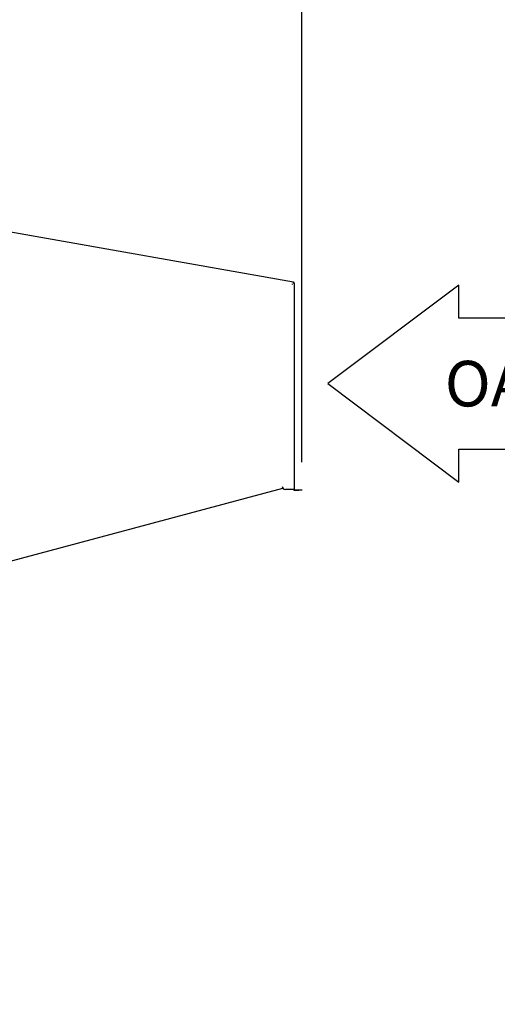
# Model space of a CAD drawing. Units: inches. Extents: x 0.3 to 10.6, y 0.4 to 8.2.
# Drawn here: x 6.3 to 7.2, y 2 to 3.8 of the extents above; entities that cross this region are included whole.
import ezdxf

# ---------------------------------------------------------------- set-up
doc = ezdxf.new("R2010")
doc.units = ezdxf.units.IN
doc.header["$MEASUREMENT"] = 0
doc.linetypes.add('SLD-Dashed', pattern=[0.075, 0.05, -0.025])
doc.linetypes.add('SLD-Solid', pattern=[0])
doc.layers.add('DRAWING_FORMAT_LINES', color=7, linetype='SLD-Solid', lineweight=25)
doc.layers.add('SERVICE_AREA_LINE', color=7, linetype='SLD-Dashed')
doc.layers.add('TEXT', color=7, linetype='SLD-Solid')
doc.styles.add('SLDTEXTSTYLE0', font='GOTHIC.TTF', dxfattribs={"width": 0.913})
doc.styles.get("Standard").update_dxf_attribs({"font": 'GOTHIC.TTF'})
doc.dimstyles.new('SLDDIMSTYLE2', dxfattribs={"dimtxt": 0.083333, "dimasz": 0.083333, "dimexe": 0, "dimexo": 0.0625, "dimgap": 0.020833, "dimtad": 0, "dimlfac": 36, "dimrnd": 1e-09, "dimzin": 12, "dimdsep": 46, "dimlunit": 5, "dimtxsty": 'SLDTEXTSTYLE0', "dimsah": 1, "dimcen": 0.09, "dimadec": 0, "dimazin": 3, "dimtfac": 1, "dimtdec": 3, "dimtofl": 0, "dimtmove": 0, "dimatfit": 3, "dimfxl": 1, "dimfrac": 2, "dimtolj": 1, "dimtzin": 12, "dimarcsym": 0})
doc.dimstyles.new('SLDDIMSTYLE4', dxfattribs={"dimtxt": 0.18, "dimasz": 0.083333, "dimexe": 0, "dimexo": 0.0625, "dimgap": 0, "dimtad": 0, "dimtih": 1, "dimtoh": 1, "dimdec": 0, "dimrnd": 1e-09, "dimzin": 0, "dimdsep": 46, "dimlunit": 5, "dimtxsty": 'Standard', "dimsah": 1, "dimcen": 0.09, "dimadec": 0, "dimazin": 0, "dimtfac": 0.083333, "dimtdec": 0, "dimtofl": 0, "dimtmove": 0, "dimatfit": 3, "dimfxl": 1, "dimfrac": 2, "dimtolj": 1, "dimtzin": 0, "dimarcsym": 0})

# ---------------------------------------------------------------- blocks, each defined once
blk = doc.blocks.new('Block17')
at = {"layer": 'DRAWING_FORMAT_LINES'}
for p, q in [((8.64, 12.96), (0, 6.48)), ((8.64, 10.8), (8.64, 12.96)), ((17.28, 10.8), (8.64, 10.8)), ((17.28, 10.8), (17.28, 2.16)), ((0, 6.48), (8.64, 0)), ((8.64, 0), (8.64, 2.16)), ((8.64, 2.16), (17.28, 2.16))]:
    blk.add_line(p, q, dxfattribs=at)
at = {"layer": 'SERVICE_AREA_LINE', "insert": (7.709, 7.982), "char_height": 3, "attachment_point": 1, "style": 'SLDTEXTSTYLE0'}
blk.add_mtext('OA', dxfattribs=at)
blk = doc.blocks.new('_D_3')
at = {"layer": 'TEXT'}
for p, q in [((4.4069, 3.3954), (4.4069, 3.9755)), ((6.7966, 2.9857), (6.7966, 3.9755)), ((4.4069, 3.8505), (5.3155, 3.8505)), ((6.7966, 3.8505), (5.888, 3.8505))]:
    blk.add_line(p, q, dxfattribs=at)
for points in [[(4.4069, 3.8505), (4.4903, 3.8377), (4.4903, 3.8633)], [(6.7966, 3.8505), (6.7133, 3.8633), (6.7133, 3.8377)]]:
    blk.add_solid(points, dxfattribs=at)
at = {"layer": 'TEXT', "char_height": 0.08333, "attachment_point": 1, "style": 'SLDTEXTSTYLE0'}
for s, insert in [('86"', (5.3155, 3.8907)), (' Overall', (5.4731, 3.8907))]:
    blk.add_mtext(s, dxfattribs=dict(at, insert=insert))

msp = doc.modelspace()

# ---------------------------------------------------------------- linework, layer by layer
at = {"color": 7, "linetype": 'SLD-Solid', "lineweight": 25}
for p, q in [((6.78132135, 3.31532146), (6.25037258, 3.40894208)), ((6.78112841, 3.31422715), (6.78132135, 3.31532146)), ((6.78158744, 3.31368012), (6.78269857, 3.31368012)), ((6.78269857, 3.31368012), (6.78269857, 2.9362296)), ((6.77851295, 3.311929), (6.77851295, 3.31120389)), ((6.24949989, 2.80126921), (6.76180057, 2.9385398)), ((6.78103193, 2.9362296), (6.76630964, 2.9362296)), ((6.78269857, 2.9362296), (6.78103193, 2.9362296)), ((6.78325407, 2.93567403), (6.79103188, 2.93567403)), ((6.79103188, 2.93567403), (6.79658742, 2.93567403)), ((6.79658742, 2.93567403), (6.79658742, 2.9345629)), ((6.78325407, 2.9345629), (6.79103188, 2.9345629)), ((6.79658742, 2.9345629), (6.79103188, 2.9345629))]:
    msp.add_line(p, q, dxfattribs=at)
for centre, radius, start, end in [((6.7810319, 3.31368008), 0.00055556, 0, 80), ((6.7810319, 3.31368008), 0.00166667, 0, 80), ((6.76630968, 2.94178514), 0.00555556, 180, 270), ((6.78325413, 2.93622958), 0.00166667, 180, 270), ((6.78325413, 2.93622958), 0.00055556, 180, 270)]:
    msp.add_arc(centre, radius, start, end, dxfattribs=at)
for points, knots in [([(6.78132135, 3.31532146), (6.78128723, 3.31530201), (6.781219, 3.31526312), (6.78106279, 3.31489938), (6.78087786, 3.31437256), (6.78074252, 3.3139529), (6.78067485, 3.31374309)], [0, 0, 0, 0, 0.25001543816, 0.50000554641, 0.75001621108, 1, 1, 1, 1]), ([(6.78112841, 3.31422715), (6.78109722, 3.3142242), (6.78103483, 3.31421832), (6.78092306, 3.31410756), (6.7808021, 3.31394236), (6.78071727, 3.31380951), (6.78067485, 3.31374309)], [0, 0, 0, 0, 0.2500118998, 0.5000660202, 0.7500288533, 1, 1, 1, 1]), ([(6.78103193, 3.31331743), (6.78125031, 3.31334769), (6.78168709, 3.31340821), (6.78223805, 3.31349877), (6.78262343, 3.31358935), (6.78267352, 3.31364986), (6.78269857, 3.31368012)], [0, 0, 0, 0, 0.2499861376, 0.5000015794, 0.7499897536, 1, 1, 1, 1]), ([(6.78103193, 3.31331743), (6.78110474, 3.31334768), (6.78125033, 3.31340817), (6.78143392, 3.31349879), (6.78156247, 3.31358936), (6.78157911, 3.31364986), (6.78158744, 3.31368012)], [0, 0, 0, 0, 0.25005023558, 0.49996762833, 0.74995599947, 1, 1, 1, 1])]:
    msp.add_open_spline(points, degree=3, knots=knots, dxfattribs=at)

# ---------------------------------------------------------------- block references
at = {"color": 7, "linetype": 'Continuous', "xscale": 0.02777777777777778, "yscale": 0.02777777777777778, "zscale": 0.02777777777777778}
msp.add_blockref('Block17', (6.84370758, 2.94958372), dxfattribs=at)

# ---------------------------------------------------------------- dimensions: what is measured, and where the dimension line sits
at = {"layer": 'TEXT'}
dim = msp.add_linear_dim(base=(6.79658746, 3.85047482), p1=(4.4069335, 3.34537675), p2=(6.79658746, 2.93567403), text='<> Overall', dimstyle='SLDDIMSTYLE2', dxfattribs=at)
dim.commit()
dim.dimension.update_dxf_attribs({"geometry": '_D_3', "text_midpoint": (5.60176048, 3.85047482), "dimtype": 160})

# ---------------------------------------------------------------- leaders
msp.add_leader([(5.71561328, 2.59102779), (6.36570967, 1.76617377), (6.49070967, 1.76617377)], dimstyle='SLDDIMSTYLE4', dxfattribs=at)

doc.saveas('drawing.dxf')
